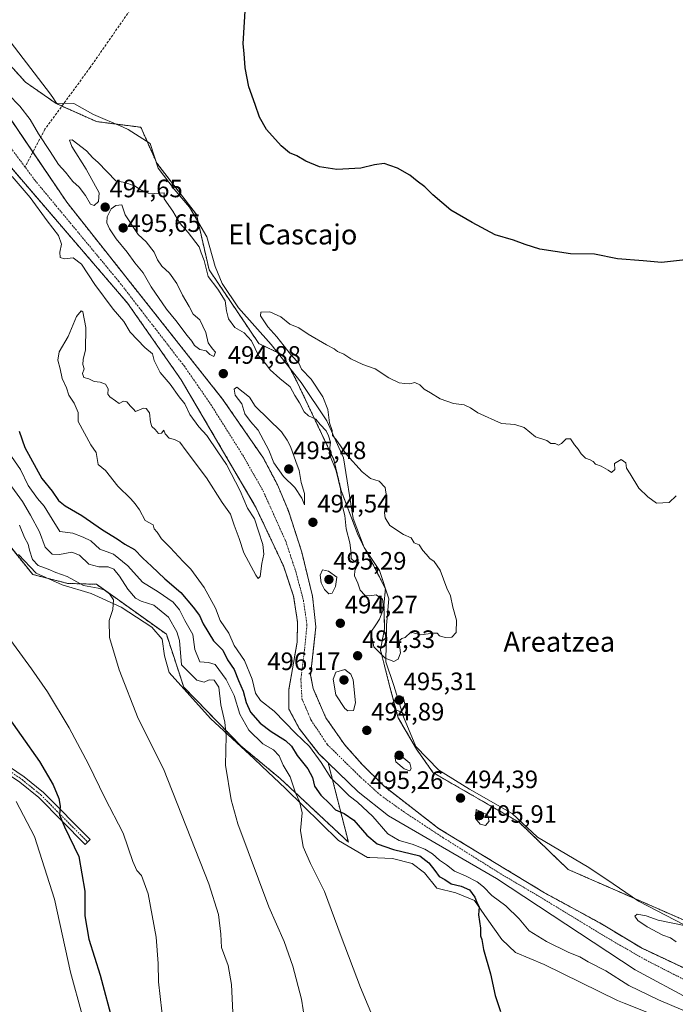
# Model space of a CAD drawing. Units: metres. Extents: x 624332 to 627787, y 4738807 to 4741183.
# Drawn here: x 625550 to 625811, y 4739158 to 4739550 of the extents above; entities that cross this region are included whole.
import ezdxf
from ezdxf.enums import TextEntityAlignment as Align

# ---------------------------------------------------------------- set-up
doc = ezdxf.new("R2010")
doc.units = ezdxf.units.M
doc.header["$MEASUREMENT"] = 0
for name, pattern in [('TRAZO_Y_PUNTO', [1, 0.5, -0.25, 0, -0.25]), ('TRAZOS', [0.75, 0.5, -0.25]), ('TRAZOSX2', [1.5, 1, -0.5])]:
    doc.linetypes.add(name, pattern=pattern)
for name, color, linetype, lineweight in [('Arbolado forestal', 92, 'TRAZOS', 0), ('Arbolado forestal CxS', 92, 'Continuous', 0), ('Camino', 19, 'Continuous', 0), ('Camino Cxs', 19, 'Continuous', 0), ('Camino eje', 39, 'TRAZO_Y_PUNTO', 13), ('Carátula', 7, 'Continuous', 5), ('Corriente artificial lineal', 5, 'TRAZOSX2', 13), ('Corriente natural Cxs', 5, 'Continuous', 13), ('Corriente natural eje', 5, 'TRAZO_Y_PUNTO', 0), ('Corriente natural superficial', 5, 'Continuous', 13), ('Cultivos herbáceos CxS', 92, 'Continuous', 0), ('Curva de nivel maestra', 36, 'Continuous', 30), ('Curva de nivel normal', 36, 'Continuous', 0), ('Espacio natural protegido', 2, 'Continuous', 13), ('Espacio natural protegido CxS', 2, 'Continuous', 0), ('Punto de cota en terreno', 7, 'Continuous', 0), ('Rótulo de punto de cota en terreno', 19, 'Continuous', 0), ('Suelo desnudo', 252, 'Continuous', 0), ('Suelo desnudo CxS', 43, 'Continuous', 0), ('Texto cartográfico', 19, 'Continuous', 0)]:
    doc.layers.add(name, color=color, linetype=linetype, lineweight=lineweight)
doc.styles.add('Arial', font='txt', dxfattribs={"height": 0.2})

# ---------------------------------------------------------------- blocks, each defined once
blk = doc.blocks.new('*U150')
at = {"layer": 'Cultivos herbáceos CxS', "color": 92, "linetype": 'Continuous', "lineweight": 0}
blk.add_polyline3d([(625537.07, 4739351.24, 517.76), (625554.95, 4739329.01, 516.7), (625568.91, 4739325.44, 515.35), (625580.35, 4739325.12, 514.09), (625608.23, 4739305.19, 512.55), (625615.14, 4739284.16, 511.2), (625638.01, 4739260.66, 508.57), (625653.61, 4739247.75, 506.28), (625680.78, 4739222.39, 502.14), (625672.7, 4739254.04, 493.59), (625684.67, 4739242.5, 493.05), (625696.68, 4739232.86, 492.43), (625739.72, 4739207.93, 492.46), (625795.02, 4739171.56, 493.04), (625817.72, 4739159.34, 493.39)], dxfattribs=at)
blk = doc.blocks.new('*U153')
at = {"layer": 'Arbolado forestal CxS', "color": 92, "linetype": 'Continuous', "lineweight": 0}
for points in [[(625818.39, 4739170.47, 492.77), (625797.55, 4739180.28, 492.74), (625780.98, 4739190.24, 492.87), (625758.93, 4739202.25, 492.41), (625716.66, 4739227.92, 492.82), (625694.82, 4739244.79, 493.18), (625686.16, 4739253.49, 493.36), (625679.18, 4739261.3, 492.81), (625671.75, 4739271.99, 492.64), (625666.68, 4739283.62, 492.56), (625665.72, 4739288.91, 492.65), (625667.79, 4739308.14, 493.44), (625666.47, 4739320.31, 493.96), (625662.17, 4739337.95, 493.34), (625656.88, 4739354.3, 493.2), (625652.52, 4739364.72, 493.58), (625646.92, 4739375.3, 493.63), (625630.64, 4739398.83, 493.7), (625568.54, 4739477.23, 493.49), (625538.56, 4739521.51, 494.68)], [(625461.04, 4739625.73, 495.56), (625552.04, 4739525.07, 495.11), (625564.35, 4739516.52, 495.24), (625580.43, 4739509.34, 495.54), (625598.03, 4739507.1, 495.56), (625604.38, 4739492.85, 495.51), (625620.19, 4739472.33, 496.02), (625625.24, 4739450.38, 495.04), (625645.1, 4739420.93, 495.09), (625654.71, 4739416.35, 495.12), (625660.11, 4739406.1, 495.18), (625674.94, 4739374.75, 495.05), (625677.81, 4739362.76, 494.45), (625684.66, 4739344.53, 495.18), (625695.52, 4739323.34, 495.34), (625694.94, 4739316.87, 495.05), (625695.2, 4739307.34, 495.47), (625693.52, 4739299.04, 495.14), (625697.07, 4739285.16, 494.35), (625700.61, 4739271.92, 494.72), (625707.94, 4739259.42, 494.46), (625714.54, 4739250.08, 494.5), (625748.79, 4739230.33, 494.17), (625768.33, 4739211.55, 494.01), (625843.56, 4739178.69, 493.42)], [(625545.64, 4739491.85, 494.26), (625592.75, 4739437.06, 494.17), (625614.18, 4739406.45, 494.24), (625643.78, 4739355.99, 494.05), (625654.88, 4739332.43, 494.15), (625658.95, 4739320.33, 494.3), (625659.43, 4739317.11, 494.21), (625660.48, 4739310.09, 493.86), (625660.36, 4739302.05, 493.59), (625656.98, 4739283.09, 493.05), (625657.08, 4739275.38, 493.23), (625661.18, 4739267.67, 493.36), (625669.04, 4739257.56, 494.07), (625672.7, 4739254.04, 493.59), (625680.78, 4739222.39, 502.14), (625653.61, 4739247.75, 506.28), (625638.01, 4739260.66, 508.57), (625615.14, 4739284.16, 511.2), (625608.23, 4739305.19, 512.55), (625580.35, 4739325.12, 514.09), (625568.91, 4739325.44, 515.35), (625554.95, 4739329.01, 516.7), (625537.07, 4739351.24, 517.76)]]:
    blk.add_polyline3d(points, dxfattribs=at)
blk = doc.blocks.new('*U179')
at = {"layer": 'Curva de nivel normal', "color": 36, "linetype": 'Continuous', "lineweight": 0}
blk.add_polyline3d([(625634.74, 4739154.56, 515), (625634.13, 4739165.73, 515), (625632.84, 4739173.26, 515), (625630.22, 4739180.51, 515), (625629.86, 4739185.77, 515), (625629.01, 4739193.63, 515), (625625.08, 4739205.83, 515), (625607.02, 4739251.6, 515), (625597.03, 4739271.62, 515), (625589.42, 4739291.01, 515), (625585.62, 4739303.95, 515), (625585.41, 4739310.71, 515), (625586.94, 4739315.06, 515), (625587.12, 4739318.88, 515), (625585.59, 4739321.36, 515), (625583.47, 4739322.96, 515), (625581.06, 4739323.61, 515), (625575.2, 4739324.6, 515), (625568.62, 4739328.26, 515), (625564.22, 4739329.84, 515), (625561.07, 4739331.15, 515), (625557.11, 4739332.52, 515), (625554.85, 4739334.92, 515), (625553.62, 4739338.63, 515), (625553.1, 4739341.09, 515), (625551.7, 4739343.72, 515), (625549.65, 4739348.71, 515)], dxfattribs=at)
blk = doc.blocks.new('*U181')
at = {"layer": 'Curva de nivel normal', "color": 36, "linetype": 'Continuous', "lineweight": 0}
blk.add_polyline3d([(625663.37, 4739151.45, 510), (625662.1, 4739159.85, 510), (625658.61, 4739173.02, 510), (625655.13, 4739182.88, 510), (625649.1, 4739196.65, 510), (625636.67, 4739229.65, 510), (625633.99, 4739239.22, 510), (625631.82, 4739253.04, 510), (625632.03, 4739264.78, 510), (625631.54, 4739270.25, 510), (625629.9, 4739277.16, 510), (625629.08, 4739284.16, 510), (625627.31, 4739286.88, 510), (625625.29, 4739287.02, 510), (625623.29, 4739286.1, 510), (625620.42, 4739286.89, 510), (625614.26, 4739293.04, 510), (625613.45, 4739302.67, 510), (625612.4, 4739306.17, 510), (625609.04, 4739311.97, 510), (625603.26, 4739316.82, 510), (625598.13, 4739318.32, 510), (625595.92, 4739319.54, 510), (625592.92, 4739323.16, 510), (625589.58, 4739328.4, 510), (625587.29, 4739331.17, 510), (625584.96, 4739332.09, 510), (625581.29, 4739332, 510), (625577.29, 4739333.13, 510), (625573.62, 4739336.69, 510), (625570.55, 4739337.87, 510), (625565.63, 4739336.92, 510), (625562.76, 4739337.14, 510), (625559.92, 4739339.82, 510), (625557.69, 4739346.01, 510), (625554.01, 4739352.67, 510), (625550.85, 4739358.11, 510), (625546.65, 4739363.86, 510)], dxfattribs=at)
blk = doc.blocks.new('*U188')
at = {"layer": 'Curva de nivel normal', "color": 36, "linetype": 'Continuous', "lineweight": 0}
blk.add_polyline3d([(625695.44, 4739141.08, 505), (625685.65, 4739164.51, 505), (625677.84, 4739184.91, 505), (625671.3, 4739202.8, 505), (625665.67, 4739213.96, 505), (625662.78, 4739220.53, 505), (625661.68, 4739227.1, 505), (625662.28, 4739234.03, 505), (625661.3, 4739238.62, 505), (625659.68, 4739242.04, 505), (625657.6, 4739248.37, 505), (625654.72, 4739253.06, 505), (625653.12, 4739256.82, 505), (625650.92, 4739259.24, 505), (625646.66, 4739261.61, 505), (625641.02, 4739267, 505), (625637.52, 4739273.37, 505), (625635.23, 4739280.82, 505), (625632.11, 4739287.15, 505), (625627.6, 4739293.22, 505), (625625.02, 4739293.94, 505), (625621.53, 4739294.24, 505), (625619.51, 4739299.08, 505), (625618.71, 4739305.16, 505), (625615.55, 4739310.63, 505), (625613.45, 4739314.87, 505), (625610.88, 4739317.96, 505), (625604.94, 4739322.11, 505), (625598.77, 4739325.96, 505), (625592.86, 4739332.49, 505), (625587.2, 4739337.09, 505), (625581.76, 4739339.11, 505), (625578.17, 4739342.37, 505), (625575.09, 4739343.93, 505), (625570.93, 4739345.46, 505), (625565.8, 4739346.11, 505), (625562.68, 4739351, 505), (625559.5, 4739356.22, 505), (625556.86, 4739359.24, 505), (625553.17, 4739364.5, 505), (625550.15, 4739370.77, 505), (625545.29, 4739377.66, 505)], dxfattribs=at)
blk = doc.blocks.new('*U194')
at = {"layer": 'Curva de nivel normal', "color": 36, "linetype": 'Continuous', "lineweight": 0}
blk.add_polyline3d([(625543.76, 4739306.19, 520), (625554.51, 4739291.46, 520), (625560.84, 4739282.3, 520), (625569.48, 4739267.89, 520), (625577.17, 4739253.5, 520), (625583.74, 4739240.12, 520), (625590.96, 4739225.95, 520), (625594.8, 4739214.7, 520), (625596.46, 4739211.15, 520), (625598.28, 4739209.18, 520), (625601.03, 4739201.78, 520), (625604.11, 4739184.56, 520), (625604.92, 4739174.14, 520), (625605.07, 4739166.86, 520), (625607.11, 4739149.24, 520)], dxfattribs=at)
blk = doc.blocks.new('*U200')
at = {"layer": 'Curva de nivel normal', "color": 36, "linetype": 'Continuous', "lineweight": 0}
blk.add_polyline3d([(625548.34, 4739238.64, 530), (625555.65, 4739224.7, 530), (625563.66, 4739199.73, 530), (625570.05, 4739170.61, 530), (625574.7, 4739153.6, 530)], dxfattribs=at)
blk = doc.blocks.new('*U207')
at = {"layer": 'Curva de nivel maestra', "color": 36, "linetype": 'Continuous', "lineweight": 30}
blk.add_polyline3d([(625543, 4739275.24, 525), (625557.64, 4739254.55, 525), (625563.1, 4739245.31, 525), (625565.3, 4739239.75, 525), (625565.88, 4739236.72, 525), (625565.65, 4739233.27, 525), (625567.57, 4739228.49, 525), (625573.27, 4739216.71, 525), (625575.7, 4739202.93, 525), (625575.75, 4739193.1, 525), (625577.36, 4739183.76, 525), (625581.77, 4739169.52, 525), (625587.01, 4739150.09, 525)], dxfattribs=at)
blk = doc.blocks.new('5PATER')
at = {"layer": 'Carátula', "linetype": 'Continuous', "lineweight": 5}
h = blk.add_hatch(color=250, dxfattribs=at)
edge = h.paths.add_edge_path()
edge.add_ellipse((0, 0.01), major_axis=(-1.33, -1.34), ratio=0.999422, start_angle=0, end_angle=360)

msp = doc.modelspace()

# ---------------------------------------------------------------- linework, layer by layer
at = {"layer": 'Arbolado forestal', "color": 92, "linetype": 'TRAZOS', "lineweight": 0}
for points in [[(625843.56, 4739178.69, 493.42), (625768.33, 4739211.55, 494.01), (625748.79, 4739230.33, 494.17), (625714.54, 4739250.08, 494.5), (625707.94, 4739259.42, 494.46), (625700.61, 4739271.92, 494.72), (625697.07, 4739285.16, 494.35), (625693.52, 4739299.04, 495.14), (625695.2, 4739307.34, 495.47), (625694.94, 4739316.87, 495.05), (625695.52, 4739323.34, 495.34), (625684.66, 4739344.53, 495.18), (625677.81, 4739362.76, 494.45), (625674.94, 4739374.75, 495.05), (625660.11, 4739406.1, 495.18), (625654.71, 4739416.35, 495.12), (625645.09, 4739420.93, 495.09), (625625.24, 4739450.38, 495.04), (625620.19, 4739472.33, 496.02), (625604.38, 4739492.85, 495.51), (625598.03, 4739507.1, 495.56), (625580.43, 4739509.34, 495.54), (625566.58, 4739515.52, 495.24), (625564.35, 4739516.52, 495.24), (625552.04, 4739525.07, 495.11), (625461.04, 4739625.73, 495.56)], [(625818.39, 4739170.47, 492.77), (625797.55, 4739180.28, 492.74), (625780.98, 4739190.24, 492.87), (625758.93, 4739202.25, 492.41), (625716.66, 4739227.92, 492.82), (625694.82, 4739244.79, 493.18), (625686.16, 4739253.49, 493.36), (625679.18, 4739261.3, 492.81), (625671.75, 4739271.99, 492.64), (625666.68, 4739283.62, 492.56), (625665.72, 4739288.91, 492.65), (625667.79, 4739308.14, 493.44), (625666.47, 4739320.31, 493.96), (625662.17, 4739337.95, 493.34), (625656.88, 4739354.3, 493.2), (625652.52, 4739364.72, 493.58), (625646.92, 4739375.3, 493.63), (625630.64, 4739398.83, 493.7), (625568.54, 4739477.23, 493.49), (625555.03, 4739497.19, 493.59), (625538.56, 4739521.51, 494.68)], [(625672.7, 4739254.04, 493.59), (625669.04, 4739257.56, 494.07), (625661.18, 4739267.67, 493.36), (625657.08, 4739275.38, 493.23), (625656.98, 4739283.09, 493.05), (625660.36, 4739302.05, 493.59), (625660.48, 4739310.09, 493.86), (625659.43, 4739317.11, 494.21), (625658.95, 4739320.33, 494.3), (625654.88, 4739332.43, 494.15), (625643.78, 4739355.99, 494.05), (625614.18, 4739406.45, 494.24), (625592.75, 4739437.06, 494.17), (625545.64, 4739491.85, 494.26)], [(625442.68, 4739481.45, 528.99), (625463.75, 4739477.52, 524.2), (625472.86, 4739469.52, 522.35), (625480.19, 4739457.02, 520.89), (625494.58, 4739418.67, 517.95), (625512.72, 4739382.33, 518.63), (625537.07, 4739351.24, 517.76), (625554.95, 4739329.01, 516.7), (625568.91, 4739325.44, 515.35), (625580.35, 4739325.12, 514.09), (625608.23, 4739305.19, 512.55), (625615.14, 4739284.16, 511.2), (625638.01, 4739260.66, 508.57), (625653.61, 4739247.75, 506.28), (625680.78, 4739222.39, 502.14), (625672.7, 4739254.04, 493.59)]]:
    msp.add_polyline3d(points, dxfattribs=at)
at = {"layer": 'Camino', "color": 19, "linetype": 'Continuous', "lineweight": 0}
msp.add_polyline3d([(625437.91, 4739363.46, 534.59), (625448.15, 4739341.18, 534.62), (625453.68, 4739332.79, 534.48), (625493.63, 4739289.82, 531.96), (625499.54, 4739284.8, 531.8), (625515.54, 4739272.8, 530.86), (625551.51, 4739248.44, 527.42), (625559.21, 4739242.17, 526.14), (625577.79, 4739223.43, 522.32), (625575.86, 4739221.51, 523.02), (625557.38, 4739240.15, 526.97), (625549.88, 4739246.25, 528.01), (625513.96, 4739270.58, 531.68), (625497.85, 4739282.67, 532.34), (625491.75, 4739287.85, 532.45), (625451.53, 4739331.1, 534.91), (625445.76, 4739339.86, 534.83), (625438.2, 4739356.3, 534.67)], dxfattribs=at)
at = {"layer": 'Camino Cxs', "color": 19, "linetype": 'Continuous', "lineweight": 0}
msp.add_polyline3d([(625438.2, 4739356.3, 534.67), (625437.91, 4739363.46, 534.59), (625448.15, 4739341.18, 534.62), (625453.68, 4739332.79, 534.48), (625493.63, 4739289.82, 531.96), (625499.54, 4739284.8, 531.8), (625515.54, 4739272.8, 530.86), (625551.51, 4739248.44, 527.42), (625559.21, 4739242.17, 526.14), (625577.79, 4739223.43, 522.32), (625575.86, 4739221.51, 523.02), (625557.38, 4739240.15, 526.97), (625549.88, 4739246.25, 528.01), (625513.96, 4739270.58, 531.68), (625497.85, 4739282.67, 532.34), (625491.75, 4739287.85, 532.45), (625451.53, 4739331.1, 534.91), (625445.76, 4739339.86, 534.83), (625438.2, 4739356.3, 534.67)], close=True, dxfattribs=at)
at = {"layer": 'Camino eje', "color": 39, "linetype": 'TRAZO_Y_PUNTO', "lineweight": 13}
msp.add_polyline3d([(625436.24, 4739362.77, 534.68), (625438.06, 4739359.88, 534.65), (625446.96, 4739340.52, 534.77), (625452.61, 4739331.95, 534.72), (625472.72, 4739310.32, 533.48), (625492.69, 4739288.84, 532.15), (625498.7, 4739283.74, 532.03), (625506.75, 4739277.69, 531.85), (625514.75, 4739271.69, 531.27), (625550.7, 4739247.35, 527.7), (625554.45, 4739244.3, 527.11), (625558.3, 4739241.16, 526.54), (625576.83, 4739222.47, 522.58)], dxfattribs=at)
at = {"layer": 'Corriente artificial lineal', "color": 5, "linetype": 'TRAZOSX2', "lineweight": 13}
msp.add_polyline3d([(625827.91, 4739733.68, 504.98), (625822.83, 4739731.09, 504.24), (625750.59, 4739703.61, 502.92), (625726.56, 4739693.82, 502.56), (625704.27, 4739682.72, 502.16), (625691.03, 4739674.55, 501.87), (625675.71, 4739656.59, 501.37), (625660.73, 4739637.66, 500.89), (625646.45, 4739621.66, 500.03), (625617.89, 4739585.09, 497.32), (625603.96, 4739568.43, 496.56), (625577.84, 4739530.88, 495.39), (625559.82, 4739506.29, 495.53), (625551.9, 4739491.26, 493.68)], dxfattribs=at)
at = {"layer": 'Corriente natural Cxs', "color": 5, "linetype": 'Continuous', "lineweight": 13}
for points in [[(625538.56, 4739521.51, 494.68), (625568.54, 4739477.23, 493.49), (625630.64, 4739398.83, 493.7), (625646.92, 4739375.3, 493.63), (625652.52, 4739364.72, 493.58), (625656.88, 4739354.3, 493.2), (625662.17, 4739337.95, 493.34), (625666.47, 4739320.31, 493.96), (625667.79, 4739308.14, 493.44), (625665.72, 4739288.91, 492.65), (625666.68, 4739283.62, 492.56), (625671.75, 4739271.99, 492.64), (625679.18, 4739261.3, 492.81), (625686.16, 4739253.49, 493.36), (625694.82, 4739244.79, 493.18), (625716.66, 4739227.92, 492.82), (625758.93, 4739202.25, 492.41), (625780.98, 4739190.24, 492.87), (625797.55, 4739180.28, 492.74), (625818.39, 4739170.47, 492.77)], [(625817.72, 4739159.34, 493.39), (625795.02, 4739171.56, 493.04), (625739.72, 4739207.93, 492.46), (625696.68, 4739232.86, 492.43), (625684.67, 4739242.5, 493.05), (625669.04, 4739257.56, 494.07), (625661.18, 4739267.67, 493.36), (625657.08, 4739275.38, 493.23), (625656.98, 4739283.09, 493.05), (625660.36, 4739302.05, 493.59), (625660.48, 4739310.09, 493.86), (625658.95, 4739320.33, 494.3), (625654.88, 4739332.43, 494.15), (625643.78, 4739355.99, 494.05), (625614.18, 4739406.45, 494.24), (625592.75, 4739437.06, 494.17), (625545.64, 4739491.85, 494.26)]]:
    msp.add_polyline3d(points, dxfattribs=at)
at = {"layer": 'Corriente natural eje', "color": 5, "linetype": 'TRAZO_Y_PUNTO', "lineweight": 0}
msp.add_polyline3d([(625537.08, 4739511.19, 494.02), (625555.88, 4739485.92, 493.71), (625589.19, 4739445.79, 494.05), (625598.29, 4739434.07, 494.2), (625615.4, 4739411.91, 493.89), (625625.91, 4739396.75, 493.3), (625638.65, 4739376.53, 493.13), (625646.73, 4739362.37, 493.06), (625655.77, 4739342.29, 493.31), (625659.81, 4739330.15, 493.68), (625662.85, 4739318.63, 494.06), (625664.26, 4739308.92, 493.56), (625663.25, 4739298.81, 493.08), (625661.83, 4739287.29, 492.61), (625662.24, 4739279.52, 492.52), (625665.88, 4739271.03, 492.43), (625672.34, 4739261.32, 492.4), (625685.08, 4739248.79, 492.44), (625693.57, 4739241.1, 492.61), (625702.66, 4739234.63, 492.53), (625718.51, 4739224.19, 492.45), (625742.76, 4739209.02, 492.36), (625755.9, 4739201.34, 492.4), (625784.2, 4739184.15, 492.5), (625799.26, 4739175.5, 492.68), (625819.87, 4739164.98, 492.84)], dxfattribs=at)
at = {"layer": 'Corriente natural superficial', "color": 5, "linetype": 'Continuous', "lineweight": 13}
for points in [[(625538.56, 4739521.51, 494.68), (625568.54, 4739477.23, 493.49), (625630.64, 4739398.83, 493.7), (625646.92, 4739375.3, 493.63), (625652.52, 4739364.72, 493.58), (625656.88, 4739354.3, 493.2), (625662.17, 4739337.95, 493.34), (625666.47, 4739320.31, 493.96), (625667.79, 4739308.14, 493.44), (625665.72, 4739288.91, 492.65), (625666.68, 4739283.62, 492.56), (625671.75, 4739271.99, 492.64), (625679.18, 4739261.3, 492.81), (625686.16, 4739253.49, 493.36), (625694.82, 4739244.79, 493.18), (625716.66, 4739227.92, 492.82), (625758.93, 4739202.25, 492.41), (625780.98, 4739190.24, 492.87), (625797.55, 4739180.28, 492.74), (625818.39, 4739170.47, 492.77)], [(625817.72, 4739159.34, 493.39), (625795.02, 4739171.56, 493.04), (625739.72, 4739207.93, 492.46), (625696.68, 4739232.86, 492.43), (625684.67, 4739242.5, 493.05), (625669.04, 4739257.56, 494.07), (625661.18, 4739267.67, 493.36), (625657.08, 4739275.38, 493.23), (625656.98, 4739283.09, 493.05), (625660.36, 4739302.05, 493.59), (625660.48, 4739310.09, 493.86), (625658.95, 4739320.33, 494.3), (625654.88, 4739332.43, 494.15), (625643.78, 4739355.99, 494.05), (625614.18, 4739406.45, 494.24), (625592.75, 4739437.06, 494.17), (625545.64, 4739491.85, 494.26)]]:
    msp.add_polyline3d(points, dxfattribs=at)
at = {"layer": 'Cultivos herbáceos CxS', "color": 92, "linetype": 'Continuous', "lineweight": 0}
for points in [[(625843.56, 4739178.69, 493.42), (625768.33, 4739211.55, 494.01), (625748.79, 4739230.33, 494.17), (625714.54, 4739250.08, 494.5), (625707.94, 4739259.42, 494.46), (625700.61, 4739271.92, 494.72), (625697.07, 4739285.16, 494.35), (625693.52, 4739299.04, 495.14), (625695.2, 4739307.34, 495.47), (625694.94, 4739316.87, 495.05), (625695.52, 4739323.34, 495.34), (625684.66, 4739344.53, 495.18), (625677.81, 4739362.76, 494.45), (625674.94, 4739374.75, 495.05), (625660.11, 4739406.1, 495.18), (625654.71, 4739416.35, 495.12), (625645.1, 4739420.93, 495.09), (625625.24, 4739450.38, 495.04), (625620.19, 4739472.33, 496.02), (625604.38, 4739492.85, 495.51), (625598.03, 4739507.1, 495.56), (625580.43, 4739509.34, 495.54), (625564.35, 4739516.52, 495.24), (625552.04, 4739525.07, 495.11), (625461.04, 4739625.73, 495.56)], [(625843.56, 4739178.69, 493.42), (625768.33, 4739211.55, 494.01), (625748.79, 4739230.33, 494.17), (625714.54, 4739250.08, 494.5), (625707.94, 4739259.42, 494.46), (625700.61, 4739271.92, 494.72), (625697.07, 4739285.16, 494.35), (625693.52, 4739299.04, 495.14), (625695.2, 4739307.34, 495.47), (625694.94, 4739316.87, 495.05), (625695.52, 4739323.34, 495.34), (625684.66, 4739344.53, 495.18), (625677.81, 4739362.76, 494.45), (625674.94, 4739374.75, 495.05), (625660.11, 4739406.1, 495.18), (625654.71, 4739416.35, 495.12), (625645.09, 4739420.93, 495.09), (625625.24, 4739450.38, 495.04), (625620.19, 4739472.33, 496.02), (625604.38, 4739492.85, 495.51), (625598.03, 4739507.1, 495.56), (625580.43, 4739509.34, 495.54), (625566.58, 4739515.52, 495.24), (625564.35, 4739516.52, 495.24), (625552.04, 4739525.07, 495.11), (625461.04, 4739625.73, 495.56)], [(625442.68, 4739481.45, 528.99), (625463.75, 4739477.52, 524.2), (625472.86, 4739469.52, 522.35), (625480.19, 4739457.02, 520.89), (625494.58, 4739418.67, 517.95), (625512.72, 4739382.33, 518.63), (625537.07, 4739351.24, 517.76), (625554.95, 4739329.01, 516.7), (625568.91, 4739325.44, 515.35), (625580.35, 4739325.12, 514.09), (625608.23, 4739305.19, 512.55), (625615.14, 4739284.16, 511.2), (625638.01, 4739260.66, 508.57), (625653.61, 4739247.75, 506.28), (625680.78, 4739222.39, 502.14), (625672.7, 4739254.04, 493.59)], [(625672.7, 4739254.04, 493.59), (625684.67, 4739242.5, 493.05), (625696.68, 4739232.86, 492.43), (625739.72, 4739207.93, 492.46), (625795.02, 4739171.56, 493.04), (625817.72, 4739159.34, 493.39), (625877.38, 4739130.43, 493.15), (625900.34, 4739117.65, 493.13), (625924.23, 4739102.88, 493.11), (625928.46, 4739099.44, 493.18)]]:
    msp.add_polyline3d(points, dxfattribs=at)
at = {"layer": 'Curva de nivel maestra', "color": 36, "linetype": 'Continuous', "lineweight": 30}
for points in [[(625816.28, 4739454.43, 500), (625805.61, 4739453.29, 500), (625798.28, 4739453.96, 500), (625787.95, 4739454.7, 500), (625778.82, 4739456.57, 500), (625769.26, 4739456.72, 500), (625756.99, 4739458.59, 500), (625751.19, 4739460.37, 500), (625746.56, 4739462.18, 500), (625739.24, 4739464.22, 500), (625730.11, 4739469.2, 500), (625721.63, 4739474.06, 500), (625714.4, 4739480.16, 500), (625711.29, 4739483.38, 500), (625708.2, 4739485.62, 500), (625705.3, 4739488.05, 500), (625700.29, 4739490.83, 500), (625697.34, 4739491.93, 500), (625694.96, 4739492.72, 500), (625691.22, 4739492.17, 500), (625685.67, 4739490.8, 500), (625676.22, 4739490.28, 500), (625669.29, 4739491.29, 500), (625663.77, 4739493.55, 500), (625660.2, 4739495.66, 500), (625657.35, 4739496.94, 500), (625653.97, 4739499.65, 500), (625648.19, 4739506.18, 500), (625645.33, 4739511.12, 500), (625643.61, 4739516.13, 500), (625641.06, 4739523.17, 500), (625639.66, 4739530.81, 500), (625639.24, 4739536.4, 500), (625638.77, 4739540.37, 500), (625639.76, 4739555.61, 500)], [(625549.6, 4739386.01, 500), (625551.76, 4739379.61, 500), (625558.62, 4739367.26, 500), (625562.73, 4739362.16, 500), (625565.22, 4739358.45, 500), (625567.86, 4739356.28, 500), (625574.56, 4739352.51, 500), (625582.79, 4739346.83, 500), (625588.62, 4739343.15, 500), (625591.66, 4739341.06, 500), (625595.47, 4739338.98, 500), (625598.79, 4739335.44, 500), (625602.32, 4739332.38, 500), (625607.6, 4739327.23, 500), (625614.03, 4739321.78, 500), (625618.91, 4739315.95, 500), (625621.4, 4739312.72, 500), (625622.9, 4739309.37, 500), (625627.04, 4739302.58, 500), (625630.66, 4739298.91, 500), (625632.64, 4739295.08, 500), (625635.2, 4739291.12, 500), (625636.98, 4739286.73, 500), (625638.84, 4739282.59, 500), (625640.06, 4739278.06, 500), (625641.81, 4739274.24, 500), (625645.55, 4739269.82, 500), (625649.93, 4739266.42, 500), (625655.72, 4739262.93, 500), (625658.14, 4739260.67, 500), (625660.34, 4739256.93, 500), (625664.65, 4739251.64, 500), (625666.44, 4739248.17, 500), (625667.3, 4739244.69, 500), (625669.77, 4739241.08, 500), (625673.36, 4739237.74, 500), (625675.66, 4739235.23, 500), (625679.13, 4739233.82, 500), (625682.93, 4739231.16, 500), (625688.09, 4739225.17, 500), (625692.26, 4739221.77, 500), (625698.73, 4739219.52, 500), (625709.18, 4739217.03, 500), (625712.83, 4739214.22, 500), (625715.21, 4739211.16, 500), (625716.94, 4739208.79, 500), (625719.19, 4739207.53, 500), (625721.72, 4739205.84, 500), (625725.75, 4739204.85, 500), (625729.07, 4739203.4, 500), (625731.13, 4739200.55, 500), (625732.05, 4739198.13, 500), (625732.94, 4739196.64, 500), (625732.67, 4739193.42, 500), (625733.46, 4739188.22, 500), (625733.38, 4739185.14, 500), (625733.96, 4739183.62, 500), (625734.59, 4739179.61, 500), (625737.36, 4739170.02, 500), (625739.23, 4739161.32, 500), (625741.38, 4739154.96, 500)]]:
    msp.add_polyline3d(points, dxfattribs=at)
at = {"layer": 'Curva de nivel normal', "color": 36, "linetype": 'Continuous', "lineweight": 0}
for points in [[(625545.21, 4739520.32, 495), (625549.8, 4739515.55, 495), (625553.95, 4739510.12, 495), (625557.28, 4739504.54, 495), (625561.94, 4739497.48, 495), (625565.25, 4739492.24, 495), (625568.06, 4739489.24, 495), (625570.99, 4739485.49, 495), (625573.43, 4739483.17, 495), (625576.05, 4739479.88, 495), (625577.97, 4739476.49, 495), (625579.45, 4739475.93, 495), (625581.21, 4739477.48, 495), (625581.46, 4739481.04, 495), (625576.26, 4739490.38, 495), (625570.53, 4739499.37, 495), (625569.58, 4739501.99, 495), (625570.64, 4739502.05, 495), (625576.4, 4739497.73, 495), (625578.89, 4739494.93, 495), (625581.04, 4739493.12, 495), (625588.05, 4739485.8, 495), (625591.68, 4739485.1, 495), (625595.5, 4739483.82, 495), (625597.75, 4739482.37, 495), (625600.96, 4739480.85, 495), (625603.62, 4739480.67, 495), (625607.33, 4739481.04, 495), (625607.3, 4739478.53, 495), (625610.78, 4739473.72, 495), (625613.62, 4739468.87, 495), (625616.96, 4739465.2, 495), (625621.32, 4739459.45, 495), (625622.09, 4739457.11, 495), (625623.3, 4739454.04, 495), (625624.82, 4739447.65, 495), (625628.69, 4739442.64, 495), (625631.6, 4739438.01, 495), (625632.18, 4739434.02, 495), (625633.03, 4739430.81, 495), (625635.5, 4739427.34, 495), (625639.23, 4739425.2, 495), (625642.1, 4739422.06, 495), (625645.1, 4739415.93, 495), (625647.76, 4739412.98, 495), (625649.62, 4739410.53, 495), (625653.41, 4739407, 495), (625657.57, 4739403.78, 495), (625659.44, 4739400.27, 495), (625661.3, 4739397.31, 495), (625663.2, 4739393.72, 495), (625664.88, 4739392.15, 495), (625667.72, 4739390.87, 495), (625669.5, 4739388.76, 495), (625671.84, 4739386.25, 495), (625672.85, 4739384.26, 495), (625673.61, 4739381.69, 495), (625673.06, 4739377.15, 495), (625675.93, 4739370.26, 495), (625677.62, 4739363.05, 495), (625678.32, 4739356.61, 495), (625679.3, 4739352.55, 495), (625679.84, 4739347.22, 495), (625681.32, 4739341.62, 495), (625681.86, 4739337.46, 495), (625681.89, 4739335.32, 495), (625683.33, 4739334.1, 495), (625685.03, 4739333.74, 495), (625683.29, 4739330.55, 495), (625683.18, 4739328.53, 495), (625684.58, 4739325.5, 495), (625685.49, 4739322.79, 495), (625687.26, 4739320.73, 495), (625689.37, 4739320.47, 495), (625691.88, 4739320.89, 495), (625694.36, 4739319.12, 495), (625694.63, 4739317.04, 495), (625694.49, 4739314.66, 495), (625693.16, 4739311.19, 495), (625691.7, 4739308.96, 495), (625689.74, 4739306.04, 495), (625690.91, 4739300.24, 495), (625695.44, 4739295.67, 495), (625698.92, 4739294.33, 495), (625700.57, 4739295.3, 495), (625701.5, 4739297.77, 495), (625701.11, 4739300.81, 495), (625701.24, 4739302.82, 495), (625702.05, 4739303.49, 495), (625703.4, 4739303.86, 495), (625705.62, 4739306.04, 495), (625709.62, 4739304.99, 495), (625714.43, 4739305.63, 495), (625716.11, 4739305.68, 495), (625717.04, 4739304.58, 495), (625719.32, 4739303.9, 495), (625721.96, 4739304.05, 495), (625723.75, 4739305.84, 495), (625723.86, 4739310.84, 495), (625722.36, 4739315.96, 495), (625721.4, 4739320.49, 495), (625719.96, 4739323.54, 495), (625717.37, 4739330.71, 495), (625714.98, 4739334.22, 495), (625713.27, 4739335.36, 495), (625711.72, 4739337.15, 495), (625710.39, 4739338.55, 495), (625709.01, 4739340.83, 495), (625706.99, 4739341.6, 495), (625705.81, 4739343.57, 495), (625702.66, 4739344.98, 495), (625697.34, 4739348.45, 495), (625695.43, 4739351.63, 495), (625695.19, 4739353.58, 495), (625695.98, 4739360.12, 495), (625695.45, 4739363.6, 495), (625693.03, 4739366.15, 495), (625689.62, 4739367.25, 495), (625686.29, 4739369.83, 495), (625679.96, 4739376.82, 495), (625675.78, 4739382.84, 495), (625674.46, 4739384.38, 495), (625674.23, 4739386.31, 495), (625673.19, 4739389.38, 495), (625672.51, 4739394.66, 495), (625670.61, 4739399.79, 495), (625665.97, 4739406.72, 495), (625662.08, 4739410.83, 495), (625661.03, 4739413.11, 495), (625658.11, 4739416.16, 495), (625652.28, 4739423.64, 495), (625648.64, 4739427.68, 495), (625645.76, 4739431.99, 495), (625645.93, 4739433.44, 495), (625649.42, 4739433.53, 495), (625653.8, 4739431.57, 495), (625657.42, 4739428.7, 495), (625660.98, 4739427.25, 495), (625664.72, 4739424.64, 495), (625671.98, 4739420.39, 495), (625675.07, 4739418.9, 495), (625676.39, 4739417.81, 495), (625678.94, 4739416.7, 495), (625681.74, 4739414.82, 495), (625686.48, 4739412.63, 495), (625691.48, 4739410.85, 495), (625696.85, 4739407.34, 495), (625700.93, 4739405.38, 495), (625703.29, 4739405.1, 495), (625705.29, 4739404.89, 495), (625707.28, 4739405.48, 495), (625709.21, 4739404.54, 495), (625710.99, 4739402.8, 495), (625713.49, 4739401.37, 495), (625717.36, 4739398.9, 495), (625722.66, 4739397.04, 495), (625726.95, 4739396.5, 495), (625729.37, 4739395.41, 495), (625732.41, 4739393.32, 495), (625741.8, 4739389.16, 495), (625747.15, 4739388.72, 495), (625750.75, 4739387.51, 495), (625755.39, 4739383.82, 495), (625759.88, 4739382.31, 495), (625761.38, 4739381.22, 495), (625763.12, 4739381.22, 495), (625764.46, 4739380.52, 495), (625765.66, 4739381.16, 495), (625767.59, 4739382.99, 495), (625769.28, 4739383.04, 495), (625770.86, 4739380.59, 495), (625772.31, 4739378.93, 495), (625773.48, 4739377.04, 495), (625775.28, 4739375.31, 495), (625777.12, 4739374.64, 495), (625778.28, 4739373.98, 495), (625779.26, 4739372.91, 495), (625781.48, 4739372.13, 495), (625784.28, 4739370.6, 495), (625785.57, 4739369.62, 495), (625786.88, 4739370.82, 495), (625786.87, 4739373.22, 495), (625789.5, 4739374.75, 495), (625791.36, 4739373.46, 495), (625791.59, 4739371.35, 495), (625793.05, 4739369.14, 495), (625796.56, 4739363.32, 495), (625800.12, 4739359.88, 495), (625803.58, 4739357.34, 495), (625808.56, 4739357.69, 495), (625811.45, 4739360.35, 495)], [(625814.02, 4739155.53, 495), (625804.29, 4739159.57, 495), (625792.48, 4739165.34, 495), (625783.33, 4739171.14, 495), (625776.27, 4739174.78, 495), (625773.05, 4739176.79, 495), (625768.66, 4739178.46, 495), (625759.7, 4739182.81, 495), (625752.86, 4739187.14, 495), (625748.81, 4739191.82, 495), (625743.47, 4739197, 495), (625737.94, 4739201.18, 495), (625734.62, 4739204.62, 495), (625732.02, 4739206.64, 495), (625727.42, 4739209.05, 495), (625723.08, 4739210.88, 495), (625719.92, 4739213.37, 495), (625717.11, 4739215.3, 495), (625714.3, 4739217.75, 495), (625711.21, 4739219.63, 495), (625706.14, 4739221.67, 495), (625700.94, 4739223.12, 495), (625696.5, 4739225.79, 495), (625690.56, 4739232.64, 495), (625684.39, 4739238.31, 495), (625681.11, 4739240.8, 495), (625678.58, 4739243.44, 495), (625673.8, 4739248.02, 495), (625669.97, 4739254.19, 495), (625665.28, 4739260.45, 495), (625659.7, 4739265.8, 495), (625651.12, 4739274.58, 495), (625645.67, 4739278.86, 495), (625643.75, 4739281.71, 495), (625642.37, 4739287.37, 495), (625639.3, 4739294.71, 495), (625635.25, 4739300.78, 495), (625633.08, 4739305.62, 495), (625629.66, 4739310.74, 495), (625627.84, 4739315.6, 495), (625623.29, 4739323.8, 495), (625618.02, 4739331.1, 495), (625614.87, 4739334.19, 495), (625609.77, 4739339.71, 495), (625606.28, 4739343.16, 495), (625604.5, 4739345.87, 495), (625603.36, 4739347.25, 495), (625603, 4739348.82, 495), (625599.78, 4739350.52, 495), (625597.5, 4739354.69, 495), (625595.77, 4739357.19, 495), (625594.08, 4739359.17, 495), (625588.86, 4739364.21, 495), (625583.97, 4739370.38, 495), (625580.99, 4739372.74, 495), (625580.18, 4739377.56, 495), (625578.16, 4739380.58, 495), (625575.54, 4739385.29, 495), (625573.12, 4739389.87, 495), (625573.04, 4739393.46, 495), (625571.48, 4739397.23, 495), (625569.31, 4739400.47, 495), (625568.41, 4739403.3, 495), (625566.74, 4739407.04, 495), (625565.92, 4739410.94, 495), (625564.94, 4739414.31, 495), (625565.5, 4739417.61, 495), (625569.06, 4739423.71, 495), (625572.4, 4739431.73, 495), (625574.25, 4739433.97, 495), (625574.98, 4739433.64, 495), (625576.11, 4739427.4, 495), (625575.98, 4739418.45, 495), (625575, 4739414.6, 495), (625574.96, 4739412.63, 495), (625575.42, 4739410.96, 495), (625574.8, 4739409.04, 495), (625575.37, 4739407.4, 495), (625577.37, 4739406.91, 495), (625579.43, 4739405.88, 495), (625581.87, 4739405.58, 495), (625583.9, 4739404.82, 495), (625585, 4739402.96, 495), (625584.95, 4739400.85, 495), (625585.7, 4739399.7, 495), (625587.94, 4739398.09, 495), (625589.45, 4739397.11, 495), (625591.14, 4739398.04, 495), (625592.5, 4739397.8, 495), (625593.98, 4739396.06, 495), (625595.08, 4739394.83, 495), (625595.96, 4739393.88, 495), (625599.09, 4739395.22, 495), (625600.14, 4739395.07, 495), (625601.56, 4739393.42, 495), (625601.84, 4739389.65, 495), (625602.38, 4739387.95, 495), (625603.8, 4739386.8, 495), (625605.02, 4739385.15, 495), (625606.31, 4739385.33, 495), (625607.17, 4739386.43, 495), (625607.74, 4739385.04, 495), (625609.27, 4739383.32, 495), (625611.4, 4739382.82, 495), (625613.64, 4739381.73, 495), (625616.17, 4739378.3, 495), (625624.2, 4739367.49, 495), (625630.4, 4739357.7, 495), (625633.82, 4739352.96, 495), (625635.25, 4739348.71, 495), (625637.26, 4739343.37, 495), (625639.05, 4739337.64, 495), (625643.86, 4739328.79, 495), (625644.82, 4739327.46, 495), (625645.57, 4739328.14, 495), (625646.33, 4739333.35, 495), (625647.12, 4739337.14, 495), (625646.61, 4739341.01, 495), (625644.9, 4739346.32, 495), (625643.3, 4739351.22, 495), (625640.56, 4739355.44, 495), (625637.6, 4739362.32, 495), (625632.16, 4739372.77, 495), (625628.73, 4739377.8, 495), (625624.39, 4739384.4, 495), (625621.1, 4739387.85, 495), (625617.63, 4739392.72, 495), (625615.61, 4739396.97, 495), (625613.33, 4739399.78, 495), (625609.7, 4739404.74, 495), (625605.8, 4739409.46, 495), (625603.38, 4739414.16, 495), (625602.63, 4739416.86, 495), (625599.65, 4739419.44, 495), (625593.78, 4739425.53, 495), (625591.26, 4739429.68, 495), (625586.95, 4739434.7, 495), (625579.67, 4739444.42, 495), (625574.33, 4739452.52, 495), (625571.06, 4739455.12, 495), (625567.68, 4739454.73, 495), (625565.92, 4739455.27, 495), (625565.82, 4739457.3, 495), (625566.48, 4739460.51, 495), (625565.28, 4739464.02, 495), (625560.77, 4739469.85, 495), (625554, 4739479.17, 495), (625546.77, 4739487.49, 495)], [(625627.1, 4739415.79, 495), (625627.78, 4739417.52, 495), (625626.63, 4739418.83, 495), (625624.93, 4739421.28, 495), (625624.01, 4739425.41, 495), (625621.53, 4739430.41, 495), (625618.91, 4739432.66, 495), (625617.31, 4739435.72, 495), (625614.68, 4739440.2, 495), (625612.44, 4739444.93, 495), (625609.45, 4739448.97, 495), (625606.4, 4739451.82, 495), (625604.71, 4739454.36, 495), (625603.36, 4739457.39, 495), (625600.13, 4739461.45, 495), (625596.94, 4739464.35, 495), (625591.83, 4739472.22, 495), (625590.43, 4739476.18, 495), (625588.06, 4739475.99, 495), (625586.17, 4739474.65, 495), (625584.68, 4739471.37, 495), (625584.44, 4739469.03, 495), (625585.5, 4739466.67, 495), (625588.26, 4739462.7, 495), (625592.55, 4739457.37, 495), (625595.59, 4739453.04, 495), (625598.98, 4739449.07, 495), (625602.14, 4739443.56, 495), (625608.26, 4739434.68, 495), (625612.01, 4739430.1, 495), (625616.46, 4739424.21, 495), (625618.37, 4739421.97, 495), (625619.48, 4739420.15, 495), (625621.49, 4739418.6, 495), (625624.1, 4739418, 495), (625625.49, 4739416.66, 495), (625627.1, 4739415.79, 495)], [(625663.26, 4739356.72, 495), (625663.32, 4739361.32, 495), (625661.96, 4739365.69, 495), (625661.18, 4739370.44, 495), (625659.76, 4739374.06, 495), (625657.64, 4739379.95, 495), (625656.36, 4739382.45, 495), (625654.11, 4739385.86, 495), (625643.6, 4739396.05, 495), (625641.29, 4739399.64, 495), (625636.3, 4739403.6, 495), (625635.19, 4739402.79, 495), (625635.61, 4739400.47, 495), (625638.25, 4739396.95, 495), (625639.52, 4739393, 495), (625641.8, 4739389.88, 495), (625644.76, 4739386.51, 495), (625649.07, 4739378.48, 495), (625651, 4739373.41, 495), (625654.92, 4739368.01, 495), (625659.48, 4739363.69, 495), (625662.27, 4739359.33, 495), (625663.26, 4739356.72, 495)], [(625672.99, 4739321.3, 495), (625674.23, 4739321.53, 495), (625675.6, 4739324.22, 495), (625676.21, 4739327.96, 495), (625672.84, 4739330.36, 495), (625670.42, 4739330.82, 495), (625669.52, 4739328.78, 495), (625669.9, 4739325.65, 495), (625671.26, 4739323.01, 495), (625672.99, 4739321.3, 495)], [(625680.6, 4739274.77, 495), (625682.74, 4739274.81, 495), (625683.61, 4739277.87, 495), (625682.71, 4739287.04, 495), (625681.8, 4739289.25, 495), (625679.3, 4739291.16, 495), (625675.81, 4739290.06, 495), (625674.7, 4739287.28, 495), (625675.8, 4739281.14, 495), (625679.29, 4739275.6, 495), (625680.6, 4739274.77, 495)], [(625703.27, 4739272.88, 495), (625703.8, 4739275.16, 495), (625702.55, 4739280.3, 495), (625699.37, 4739279.17, 495), (625698.02, 4739277.4, 495), (625699.48, 4739275.24, 495), (625702.08, 4739274.07, 495), (625703.27, 4739272.88, 495)], [(625705.22, 4739250.77, 495), (625705.82, 4739251.81, 495), (625705.29, 4739253.86, 495), (625701.32, 4739257.19, 495), (625699.27, 4739256.7, 495), (625699.62, 4739254.44, 495), (625702.98, 4739251.65, 495), (625705.22, 4739250.77, 495)], [(625735.37, 4739229.05, 495), (625736.9, 4739230.84, 495), (625736.21, 4739233.28, 495), (625731.69, 4739235.45, 495), (625731.47, 4739231.85, 495), (625733.31, 4739229.64, 495), (625735.37, 4739229.05, 495)], [(625815.28, 4739189.11, 495), (625804.16, 4739191.35, 495), (625799.48, 4739193.05, 495), (625795.87, 4739193.71, 495), (625794.85, 4739192.92, 495), (625796.06, 4739191.27, 495), (625799.88, 4739188.64, 495), (625806.07, 4739185.43, 495), (625809.18, 4739184.34, 495), (625811.39, 4739182.75, 495)]]:
    msp.add_polyline3d(points, dxfattribs=at)
at = {"layer": 'Espacio natural protegido', "color": 2, "linetype": 'Continuous', "lineweight": 13}
for points in [[(625544.64, 4739543, 495.3), (625562.06, 4739520.31, 495.28), (625562.63, 4739519.51, 495.28), (625562.75, 4739519.34, 495.28), (625564.43, 4739516.74, 495.24), (625571.3, 4739516.55, 495.39), (625579.17, 4739512.21, 495.54), (625591.06, 4739507.07, 495.58), (625592.99, 4739506.23, 495.57), (625601.72, 4739500.58, 495.5), (625605, 4739490.78, 495.48), (625611.28, 4739482.48, 495.88), (625617.39, 4739475.33, 496.08), (625624.3, 4739463.5, 495.78), (625627.66, 4739451.67, 495.42), (625630.45, 4739444.91, 495.22), (625637.03, 4739435.23, 495.33), (625650.02, 4739420.57, 495.16), (625661.89, 4739405.49, 495.21), (625672.23, 4739390.22, 494.98), (625678.75, 4739375.45, 495.23), (625682.68, 4739351.3, 495.15), (625687.04, 4739339.76, 495.43), (625693.1, 4739330.57, 495.39), (625696.94, 4739319.27, 495.23), (625695.93, 4739308.8, 495.35), (625695.7, 4739294.16, 494.94), (625698.84, 4739284.74, 494.56), (625702.72, 4739272.29, 494.82), (625707.6, 4739260.51, 494.51), (625716.85, 4739251.06, 494.27), (625729.07, 4739243.5, 494.17), (625746.08, 4739233.82, 494.14), (625756.08, 4739224.39, 494.11), (625776.61, 4739212.3, 493.77), (625786.29, 4739205.76, 493.48), (625796.42, 4739198.91, 493.94), (625825.58, 4739183.83, 493.85)], [(625799.74, 4739154.69, 496.75), (625790.62, 4739158.32, 497.24), (625788.05, 4739159.35, 497.35), (625758.82, 4739173.74, 498.8), (625747.33, 4739178.54, 499.17), (625741.93, 4739183.68, 499.4), (625736.04, 4739191.86, 499.81), (625731.07, 4739199.18, 499.88), (625723.59, 4739202.21, 500.39), (625716.02, 4739204.1, 500.69), (625711.09, 4739210.15, 501.01), (625706.13, 4739213.91, 501.22), (625698.3, 4739215.91, 501.4), (625689.26, 4739216.27, 501.84), (625688.37, 4739216.31, 501.88), (625676.81, 4739223.13, 502.68), (625655.71, 4739243.72, 505.86), (625646.26, 4739252.7, 507.63), (625643.2, 4739255.6, 507.96), (625625.84, 4739271.62, 510.82), (625609.28, 4739289.97, 513.08), (625607.51, 4739296.64, 513.31), (625606.51, 4739303.22, 513.58), (625602.39, 4739308.03, 513.75), (625590.15, 4739315.97, 514.25), (625578.26, 4739321.39, 515.23), (625566.69, 4739324.91, 515.79), (625556.35, 4739329.49, 516.28), (625549.34, 4739336.99, 516.89)]]:
    msp.add_polyline3d(points, dxfattribs=at)
at = {"layer": 'Espacio natural protegido CxS', "color": 2, "linetype": 'Continuous', "lineweight": 0}
for points in [[(625544.64, 4739543, 495.3), (625562.06, 4739520.31, 495.28), (625562.63, 4739519.51, 495.28), (625562.75, 4739519.34, 495.28), (625564.43, 4739516.74, 495.24), (625571.3, 4739516.55, 495.39), (625579.17, 4739512.21, 495.54), (625591.06, 4739507.07, 495.58), (625592.99, 4739506.23, 495.57), (625601.72, 4739500.58, 495.5), (625605, 4739490.78, 495.48), (625611.28, 4739482.48, 495.88), (625617.39, 4739475.33, 496.08), (625624.3, 4739463.5, 495.78), (625627.66, 4739451.67, 495.42), (625630.45, 4739444.91, 495.22), (625637.03, 4739435.23, 495.33), (625650.02, 4739420.57, 495.16), (625661.89, 4739405.49, 495.21), (625672.23, 4739390.22, 494.98), (625678.75, 4739375.45, 495.23), (625682.68, 4739351.3, 495.15), (625687.04, 4739339.76, 495.43), (625693.1, 4739330.57, 495.39), (625696.94, 4739319.27, 495.23), (625695.93, 4739308.8, 495.35), (625695.7, 4739294.16, 494.94), (625698.84, 4739284.74, 494.56), (625702.72, 4739272.29, 494.82), (625707.6, 4739260.51, 494.51), (625716.85, 4739251.06, 494.27), (625729.07, 4739243.5, 494.17), (625746.08, 4739233.82, 494.14), (625756.08, 4739224.39, 494.11), (625776.61, 4739212.3, 493.77), (625786.29, 4739205.76, 493.48), (625796.42, 4739198.91, 493.94), (625825.58, 4739183.83, 493.85)], [(625544.64, 4739543, 495.3), (625562.06, 4739520.31, 495.28), (625562.63, 4739519.51, 495.28), (625562.75, 4739519.34, 495.28), (625564.43, 4739516.74, 495.24), (625571.3, 4739516.55, 495.39), (625579.17, 4739512.21, 495.54), (625591.06, 4739507.07, 495.58), (625592.99, 4739506.23, 495.57), (625601.72, 4739500.58, 495.5), (625605, 4739490.78, 495.48), (625611.28, 4739482.48, 495.88), (625617.39, 4739475.33, 496.08), (625624.3, 4739463.5, 495.78), (625627.66, 4739451.67, 495.42), (625630.45, 4739444.9, 495.22), (625637.03, 4739435.23, 495.33), (625650.02, 4739420.57, 495.16), (625661.89, 4739405.49, 495.21), (625672.23, 4739390.22, 494.98), (625678.75, 4739375.45, 495.23), (625682.68, 4739351.3, 495.15), (625687.04, 4739339.76, 495.43), (625693.1, 4739330.57, 495.39), (625696.94, 4739319.27, 495.23), (625695.93, 4739308.8, 495.35), (625695.7, 4739294.16, 494.94), (625698.84, 4739284.74, 494.56), (625702.72, 4739272.29, 494.82), (625707.6, 4739260.51, 494.51), (625716.85, 4739251.06, 494.27), (625729.07, 4739243.5, 494.17), (625746.08, 4739233.82, 494.14), (625756.08, 4739224.39, 494.11), (625776.61, 4739212.3, 493.77), (625786.29, 4739205.76, 493.48), (625796.42, 4739198.91, 493.94), (625825.58, 4739183.83, 493.85)], [(625799.74, 4739154.69, 496.75), (625790.62, 4739158.32, 497.24), (625788.05, 4739159.35, 497.35), (625758.82, 4739173.74, 498.8), (625747.33, 4739178.54, 499.17), (625741.93, 4739183.68, 499.4), (625736.04, 4739191.86, 499.81), (625731.07, 4739199.18, 499.88), (625723.59, 4739202.21, 500.39), (625716.02, 4739204.1, 500.69), (625711.09, 4739210.15, 501.01), (625706.13, 4739213.91, 501.22), (625698.3, 4739215.91, 501.4), (625689.26, 4739216.27, 501.84), (625688.37, 4739216.31, 501.88), (625676.81, 4739223.13, 502.68), (625655.71, 4739243.72, 505.86), (625646.26, 4739252.7, 507.63), (625643.2, 4739255.6, 507.96), (625625.84, 4739271.62, 510.82), (625609.28, 4739289.97, 513.08), (625607.51, 4739296.64, 513.31), (625606.51, 4739303.22, 513.58), (625602.39, 4739308.03, 513.75), (625590.15, 4739315.97, 514.25), (625578.26, 4739321.39, 515.23), (625566.69, 4739324.91, 515.79), (625556.35, 4739329.49, 516.28), (625549.34, 4739336.99, 516.89)], [(625799.74, 4739154.69, 496.75), (625790.62, 4739158.32, 497.24), (625788.05, 4739159.35, 497.35), (625758.82, 4739173.74, 498.8), (625747.33, 4739178.54, 499.17), (625741.93, 4739183.68, 499.4), (625736.04, 4739191.86, 499.81), (625731.07, 4739199.18, 499.88), (625723.59, 4739202.21, 500.39), (625716.02, 4739204.1, 500.69), (625711.09, 4739210.15, 501.01), (625706.13, 4739213.91, 501.22), (625698.3, 4739215.91, 501.4), (625689.26, 4739216.27, 501.84), (625688.37, 4739216.31, 501.88), (625676.81, 4739223.13, 502.68), (625655.71, 4739243.72, 505.86), (625646.26, 4739252.7, 507.63), (625643.2, 4739255.6, 507.96), (625625.84, 4739271.62, 510.82), (625609.28, 4739289.97, 513.08), (625607.51, 4739296.64, 513.31), (625606.51, 4739303.22, 513.58), (625602.39, 4739308.03, 513.75), (625590.15, 4739315.97, 514.25), (625578.26, 4739321.39, 515.23), (625566.69, 4739324.91, 515.79), (625556.35, 4739329.49, 516.28), (625549.34, 4739336.99, 516.89)]]:
    msp.add_polyline3d(points, dxfattribs=at)
at = {"layer": 'Suelo desnudo', "color": 252, "linetype": 'Continuous', "lineweight": 0}
for points in [[(625818.39, 4739170.47, 492.77), (625797.55, 4739180.28, 492.74), (625780.98, 4739190.24, 492.87), (625758.93, 4739202.25, 492.41), (625716.66, 4739227.92, 492.82), (625694.82, 4739244.79, 493.18), (625686.16, 4739253.49, 493.36), (625679.18, 4739261.3, 492.81), (625671.75, 4739271.99, 492.64), (625666.68, 4739283.62, 492.56), (625665.72, 4739288.91, 492.65), (625667.79, 4739308.14, 493.44), (625666.47, 4739320.31, 493.96), (625662.17, 4739337.95, 493.34), (625656.88, 4739354.3, 493.2), (625652.52, 4739364.72, 493.58), (625646.92, 4739375.3, 493.63), (625630.64, 4739398.83, 493.7), (625568.54, 4739477.23, 493.49), (625555.03, 4739497.19, 493.59), (625538.56, 4739521.51, 494.68)], [(625672.7, 4739254.04, 493.59), (625669.04, 4739257.56, 494.07), (625661.18, 4739267.67, 493.36), (625657.08, 4739275.38, 493.23), (625656.98, 4739283.09, 493.05), (625660.36, 4739302.05, 493.59), (625660.48, 4739310.09, 493.86), (625659.43, 4739317.11, 494.21), (625658.95, 4739320.33, 494.3), (625654.88, 4739332.43, 494.15), (625643.78, 4739355.99, 494.05), (625614.18, 4739406.45, 494.24), (625592.75, 4739437.06, 494.17), (625545.64, 4739491.85, 494.26)], [(625672.7, 4739254.04, 493.59), (625684.67, 4739242.5, 493.05), (625696.68, 4739232.86, 492.43), (625739.72, 4739207.93, 492.46), (625795.02, 4739171.56, 493.04), (625817.72, 4739159.34, 493.39), (625877.38, 4739130.43, 493.15), (625900.34, 4739117.65, 493.13), (625924.23, 4739102.88, 493.11), (625928.46, 4739099.44, 493.18)]]:
    msp.add_polyline3d(points, dxfattribs=at)
at = {"layer": 'Suelo desnudo CxS', "color": 43, "linetype": 'Continuous', "lineweight": 0}
for points in [[(625538.56, 4739521.51, 494.68), (625568.54, 4739477.23, 493.49), (625630.64, 4739398.83, 493.7), (625646.92, 4739375.3, 493.63), (625652.52, 4739364.72, 493.58), (625656.88, 4739354.3, 493.2), (625662.17, 4739337.95, 493.34), (625666.47, 4739320.31, 493.96), (625667.79, 4739308.14, 493.44), (625665.72, 4739288.91, 492.65), (625666.68, 4739283.62, 492.56), (625671.75, 4739271.99, 492.64), (625679.18, 4739261.3, 492.81), (625686.16, 4739253.49, 493.36), (625694.82, 4739244.79, 493.18), (625716.66, 4739227.92, 492.82), (625758.93, 4739202.25, 492.41), (625780.98, 4739190.24, 492.87), (625797.55, 4739180.28, 492.74), (625818.39, 4739170.47, 492.77)], [(625817.72, 4739159.34, 493.39), (625795.02, 4739171.56, 493.04), (625739.72, 4739207.93, 492.46), (625696.68, 4739232.86, 492.43), (625684.67, 4739242.5, 493.05), (625672.7, 4739254.04, 493.59), (625669.04, 4739257.56, 494.07), (625661.18, 4739267.67, 493.36), (625657.08, 4739275.38, 493.23), (625656.98, 4739283.09, 493.05), (625660.36, 4739302.05, 493.59), (625660.48, 4739310.09, 493.86), (625659.43, 4739317.11, 494.21), (625658.95, 4739320.33, 494.3), (625654.88, 4739332.43, 494.15), (625643.78, 4739355.99, 494.05), (625614.18, 4739406.45, 494.24), (625592.75, 4739437.06, 494.17), (625545.64, 4739491.85, 494.26)]]:
    msp.add_polyline3d(points, dxfattribs=at)

# ---------------------------------------------------------------- block references
at = {"layer": 'Arbolado forestal CxS', "color": 92, "linetype": 'Continuous', "lineweight": 0}
msp.add_blockref('*U153', (0, 0), dxfattribs=at)
at = {"layer": 'Cultivos herbáceos CxS', "color": 92, "linetype": 'Continuous', "lineweight": 0}
msp.add_blockref('*U150', (0, 0), dxfattribs=at)
at = {"layer": 'Curva de nivel maestra', "color": 36, "linetype": 'Continuous', "lineweight": 30}
msp.add_blockref('*U207', (0, 0), dxfattribs=at)
at = {"layer": 'Curva de nivel normal', "color": 36, "linetype": 'Continuous', "lineweight": 0}
for name in ['*U194', '*U200', '*U181', '*U179', '*U188']:
    msp.add_blockref(name, (0, 0), dxfattribs=at)
at = {"layer": 'Punto de cota en terreno', "linetype": 'Continuous', "lineweight": 0}
for p in [(625583.83, 4739475.27, 494.65), (625591, 4739467, 495.65), (625630.92, 4739408.98, 494.88), (625657, 4739371, 495.48), (625666.62, 4739349.78, 494.54), (625673, 4739327, 495.29), (625677.55, 4739309.58, 494.27), (625684.44, 4739296.64, 494.33), (625679, 4739287, 496.17), (625701, 4739279, 495.31), (625688.1, 4739266.93, 494.89), (625701, 4739257, 495.26), (625725.45, 4739239.98, 494.39), (625733, 4739233, 495.91)]:
    msp.add_blockref('5PATER', p, dxfattribs=at)

# ---------------------------------------------------------------- texts
at = {"layer": 'Rótulo de punto de cota en terreno', "color": 19, "linetype": 'Continuous', "lineweight": 0, "style": 'Arial'}
for s, p in [('494,65', (625585.59, 4739477.03)), ('495,65', (625592.76, 4739463.24)), ('494,88', (625632.68, 4739410.74)), ('495,48', (625658.76, 4739372.76)), ('494,54', (625668.38, 4739351.54)), ('495,29', (625674.76, 4739328.76)), ('494,27', (625679.31, 4739311.34)), ('494,33', (625686.2, 4739297.55)), ('496,17', (625648.44, 4739288.76)), ('495,31', (625702.76, 4739280.76)), ('494,89', (625689.86, 4739268.69)), ('495,26', (625689.45, 4739241.44)), ('494,39', (625727.21, 4739241.74)), ('495,91', (625734.76, 4739227.95))]:
    msp.add_text(s, height=7, dxfattribs=at).set_placement(p, align=Align.BOTTOM_LEFT)
at = {"layer": 'Texto cartográfico', "color": 19, "linetype": 'Continuous', "lineweight": 0, "style": 'Arial'}
for s, p in [('El Cascajo', (625658.6, 4739464.43)), ('Areatzea', (625764.82, 4739302.24))]:
    msp.add_text(s, height=8, dxfattribs=at).set_placement(p, align=Align.MIDDLE_CENTER)

doc.saveas('drawing.dxf')
